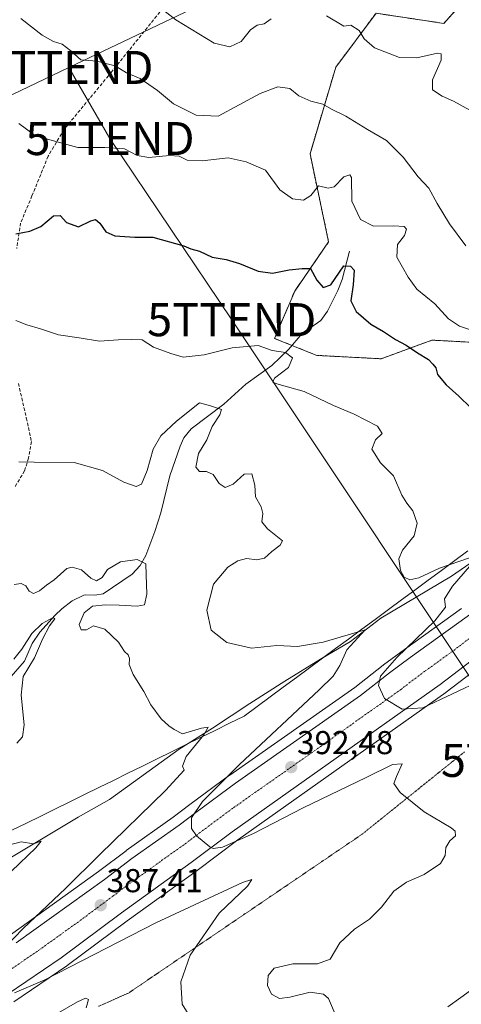
# Model space of a CAD drawing. Units: metres. Extents: x 587489 to 590965, y 4687339 to 4689698.
# Drawn here: x 589737 to 589871, y 4688093 to 4688391 of the extents above; entities that cross this region are included whole.
import ezdxf
from ezdxf.enums import TextEntityAlignment as Align

# ---------------------------------------------------------------- set-up
doc = ezdxf.new("R2010")
doc.units = ezdxf.units.M
doc.header["$MEASUREMENT"] = 0
for name, pattern in [('TRAZO_Y_PUNTO', [1, 0.5, -0.25, 0, -0.25]), ('TRAZOS', [0.75, 0.5, -0.25]), ('TRAZOS2', [0.375, 0.25, -0.125]), ('TRAZOSX2', [1.5, 1, -0.5])]:
    doc.linetypes.add(name, pattern=pattern)
doc.layers.get('0').update_dxf_attribs({"lineweight": 5})
for name, color, linetype, lineweight in [('Arbolado forestal', 92, 'TRAZOS', 0), ('Arbolado forestal CxS', 92, 'Continuous', 0), ('Carretera de calzada única', 19, 'Continuous', 13), ('Carretera de calzada única Cxs', 19, 'Continuous', 13), ('Carretera de calzada única eje', 19, 'TRAZO_Y_PUNTO', 0), ('Carátula', 7, 'Continuous', 5), ('Corriente natural lineal', 142, 'Continuous', 13), ('Curva de nivel maestra', 36, 'Continuous', 30), ('Curva de nivel normal', 36, 'Continuous', 0), ('Matorral', 135, 'Continuous', 0), ('Matorral CxS', 135, 'Continuous', 0), ('Núcleo urbano', 19, 'Continuous', 0), ('Núcleo urbano CxS', 19, 'Continuous', 0), ('Punto de cota en terreno', 7, 'Continuous', 0), ('Rótulo de punto de cota en terreno', 19, 'Continuous', 0), ('Senda', 19, 'TRAZOSX2', 0), ('Tendido', 6, 'Continuous', 0), ('Torre de tendido puntual', 7, 'Continuous', 0), ('Vía pecuaria', 92, 'Continuous', 13), ('Vía pecuaria CxS', 92, 'Continuous', 13), ('Vía pecuaria eje', 92, 'TRAZOS2', 0)]:
    doc.layers.add(name, color=color, linetype=linetype, lineweight=lineweight)
doc.styles.add('Arial', font='txt', dxfattribs={"height": 0.2})

# ---------------------------------------------------------------- blocks, each defined once
blk = doc.blocks.new('*U161')
at = {"layer": 'Matorral CxS', "color": 135, "linetype": 'Continuous', "lineweight": 0}
for points in [[(589869.63, 4688394.3, 421.15), (589865.52, 4688389.72, 419.08), (589845.02, 4688392.8, 417.5), (589832.82, 4688376.45, 412.1), (589825.03, 4688350.24, 406.93), (589830.66, 4688323.58, 401.34), (589820.41, 4688308.71, 398.84), (589814.27, 4688294.36, 395.6), (589827.08, 4688289.23, 396.04), (589846.55, 4688288.2, 397.78), (589861.93, 4688293.84, 401.92), (589890.63, 4688292.3, 406.05)], [(589870.87, 4688212.64, 396.04), (589853.62, 4688200.19, 394.4), (589847.27, 4688195.52, 393.84), (589847.21, 4688195.47, 393.85), (589838.55, 4688188.73, 393.23), (589800.75, 4688162.16, 389.59), (589800.69, 4688162.13, 389.59), (589788.62, 4688153.24, 388.74), (589783.62, 4688149.45, 388.44), (589769.4, 4688139.34, 387.14), (589769.33, 4688139.28, 387.13), (589761.01, 4688132.97, 386.76), (589734.41, 4688113.82, 384.04)]]:
    blk.add_polyline3d(points, dxfattribs=at)
blk = doc.blocks.new('*U180')
at = {"layer": 'Curva de nivel normal', "color": 36, "linetype": 'Continuous', "lineweight": 0}
for points in [[(589757.24, 4688091.68, 380), (589757.96, 4688094.24, 380), (589757.09, 4688094.63, 380), (589754.61, 4688093.53, 380), (589745.36, 4688088.19, 380)], [(589734.67, 4688133.05, 380), (589742, 4688140.14, 380), (589743.69, 4688142.16, 380), (589741.28, 4688141.35, 380), (589737.6, 4688142.02, 380), (589733.72, 4688140.92, 380)], [(589736.32, 4688171.85, 380), (589737.97, 4688173.71, 380), (589738.47, 4688177.38, 380), (589737.6, 4688186.4, 380), (589738.24, 4688192.05, 380), (589741.63, 4688197.7, 380), (589744.1, 4688203.37, 380), (589746.2, 4688207.37, 380), (589747.78, 4688209.49, 380), (589747.3, 4688209.92, 380), (589743.91, 4688208.04, 380), (589740.86, 4688205.09, 380), (589737.82, 4688200.33, 380), (589735.41, 4688197.23, 380)]]:
    blk.add_polyline3d(points, dxfattribs=at)
blk = doc.blocks.new('*U183')
at = {"layer": 'Curva de nivel normal', "color": 36, "linetype": 'Continuous', "lineweight": 0}
for points in [[(589735.51, 4688219.9, 385), (589737.61, 4688220.16, 385), (589738.96, 4688219.46, 385), (589740.06, 4688217.9, 385), (589741.36, 4688217.18, 385), (589743.12, 4688217.94, 385), (589745.24, 4688219.65, 385), (589747.61, 4688221.33, 385), (589751.45, 4688224.71, 385), (589752.99, 4688225.08, 385), (589755.89, 4688224.32, 385), (589758.65, 4688221.74, 385), (589760.37, 4688220.97, 385), (589762.08, 4688221.98, 385), (589763.77, 4688224.37, 385), (589767.62, 4688226.69, 385), (589772.75, 4688227.39, 385), (589775.34, 4688226.1, 385), (589775.42, 4688222.84, 385), (589775.61, 4688216.95, 385), (589774.93, 4688213.7, 385), (589772.75, 4688213.29, 385), (589767.28, 4688213.59, 385), (589763.14, 4688213.68, 385), (589759.14, 4688213.33, 385), (589756.64, 4688211.28, 385), (589755.19, 4688207.73, 385), (589755.76, 4688206.18, 385), (589757.34, 4688206.13, 385), (589759.5, 4688207.39, 385), (589762.9, 4688206.35, 385), (589767.02, 4688202.44, 385), (589768.84, 4688199.59, 385), (589770.02, 4688198.56, 385), (589770.43, 4688197.52, 385), (589770.32, 4688195.64, 385), (589771.5, 4688192.65, 385), (589774.74, 4688187.44, 385), (589776.88, 4688183.41, 385), (589780.02, 4688179.25, 385), (589782.32, 4688177.08, 385), (589783.91, 4688176.01, 385), (589786.39, 4688174.68, 385), (589792.15, 4688176.34, 385), (589794.25, 4688176.73, 385), (589792.88, 4688174.4, 385), (589787.49, 4688167.78, 385), (589786.41, 4688164.84, 385), (589786.94, 4688163.64, 385), (589781.29, 4688157.51, 385), (589761.36, 4688138.13, 385), (589751.05, 4688127.8, 385), (589738.2, 4688115.72, 385), (589732.74, 4688110.05, 385)], [(589735.56, 4688096.28, 385), (589744.72, 4688100.23, 385), (589778.38, 4688117.49, 385), (589804.64, 4688129.69, 385), (589807.46, 4688130.57, 385), (589806.13, 4688128.59, 385), (589797.56, 4688120.38, 385), (589788.73, 4688107.62, 385), (589785.93, 4688099.55, 385), (589786.35, 4688092.82, 385), (589789.42, 4688087.78, 385)]]:
    blk.add_polyline3d(points, dxfattribs=at)
blk = doc.blocks.new('5PATER')
at = {"layer": 'Carátula', "linetype": 'Continuous', "lineweight": 5}
h = blk.add_hatch(color=250, dxfattribs=at)
edge = h.paths.add_edge_path()
edge.add_ellipse((0, 0.01), major_axis=(-1.33, -1.34), ratio=0.999422, start_angle=0, end_angle=360)
blk = doc.blocks.new('*U200')
at = {"layer": 'Carretera de calzada única Cxs', "color": 19, "linetype": 'Continuous', "lineweight": 13}
for points in [[(589736.13, 4688111.36, 385.09), (589762.79, 4688130.56, 387.45), (589771.14, 4688136.89, 388.18), (589785.4, 4688147.03, 389.38), (589790.42, 4688150.84, 389.71), (589802.47, 4688159.71, 390.84), (589840.33, 4688186.32, 394.18), (589849.05, 4688193.1, 394.96), (589855.39, 4688197.76, 395.52), (589872.62, 4688210.2, 396.98)], [(590174.01, 4688419.08, 412.61), (590120.98, 4688376.97, 413.91), (590099.98, 4688360.82, 413.57), (590087, 4688351.61, 413.51), (590082, 4688348, 413.35), (590077.88, 4688345.02, 413.18), (590064.8, 4688335.35, 412.57), (590050.44, 4688324.57, 411.77), (590036.81, 4688315.28, 410.93), (590010.84, 4688296.32, 408.84), (590006.63, 4688293.37, 408.69), (589999.42, 4688288.32, 408.07), (589992.24, 4688283.3, 407.41), (589957.07, 4688256.73, 404.1), (589943.99, 4688247.62, 402.96), (589932.2, 4688239.25, 401.89), (589922.81, 4688232.38, 400.95), (589884.87, 4688205.24, 397.67), (589864.43, 4688189.63, 395.85), (589801.44, 4688145.01, 390.39), (589789.1, 4688135.72, 389.2), (589767.92, 4688120.48, 387.34), (589749.69, 4688106.91, 385.77), (589733.66, 4688095.94, 384.63)]]:
    blk.add_polyline3d(points, dxfattribs=at)
blk = doc.blocks.new('5TTEND')
blk.add_text('5TTEND', height=10).set_placement((0, 0), align=Align.MIDDLE_CENTER)

msp = doc.modelspace()

# ---------------------------------------------------------------- linework, layer by layer
at = {"layer": 'Arbolado forestal', "color": 92, "linetype": 'TRAZOS', "lineweight": 0}
msp.add_polyline3d([(590036.31, 4688331.64, 411.75), (590026.43, 4688332.81, 414.77), (590000.51, 4688320.08, 417.24), (589996.29, 4688318.01, 417.16), (589992.07, 4688315.94, 416.96), (589983.75, 4688311.85, 416.64), (589983.61, 4688311.85, 416.68), (589951.61, 4688310.76, 418.38), (589890.62, 4688292.31, 406.05), (589861.93, 4688293.84, 401.92), (589846.55, 4688288.2, 397.78), (589827.08, 4688289.23, 396.04), (589819.56, 4688292.24, 395.73), (589814.26, 4688294.36, 395.6), (589820.41, 4688308.71, 398.84), (589830.66, 4688323.58, 401.34), (589825.03, 4688350.24, 406.93), (589832.82, 4688376.45, 412.1), (589845.01, 4688392.8, 417.5), (589865.52, 4688389.72, 419.08), (589869.63, 4688394.3, 421.15)], dxfattribs=at)
at = {"layer": 'Arbolado forestal CxS', "color": 92, "linetype": 'Continuous', "lineweight": 0}
msp.add_polyline3d([(589890.63, 4688292.3, 406.05), (589861.93, 4688293.84, 401.92), (589846.55, 4688288.2, 397.78), (589827.08, 4688289.23, 396.04), (589814.27, 4688294.36, 395.6), (589820.41, 4688308.71, 398.84), (589830.66, 4688323.58, 401.34), (589825.03, 4688350.24, 406.93), (589832.82, 4688376.45, 412.1), (589845.02, 4688392.8, 417.5), (589865.52, 4688389.72, 419.08), (589869.63, 4688394.3, 421.15)], dxfattribs=at)
at = {"layer": 'Carretera de calzada única', "color": 19, "linetype": 'Continuous', "lineweight": 13}
for points in [[(589992.24, 4688283.3, 407.41), (589957.07, 4688256.73, 404.1), (589943.99, 4688247.62, 402.96), (589932.2, 4688239.25, 401.89), (589922.81, 4688232.38, 400.95), (589884.87, 4688205.24, 397.67), (589864.43, 4688189.63, 395.85), (589801.44, 4688145.01, 390.39), (589789.1, 4688135.72, 389.2), (589767.92, 4688120.48, 387.34), (589749.69, 4688106.91, 385.77), (589733.66, 4688095.94, 384.63), (589723.35, 4688088.32, 383.85), (589716.08, 4688083.62, 383.47), (589702.31, 4688075.66, 382.27), (589686.75, 4688068.04, 381.31)], [(589736.13, 4688111.36, 385.09), (589762.79, 4688130.56, 387.45), (589771.14, 4688136.89, 388.18), (589785.4, 4688147.03, 389.38), (589790.42, 4688150.84, 389.71), (589802.47, 4688159.71, 390.84), (589840.33, 4688186.32, 394.18), (589849.05, 4688193.1, 394.96), (589855.39, 4688197.76, 395.52), (589872.62, 4688210.2, 396.98), (589888.1, 4688221.17, 398.4), (589901.17, 4688231.02, 399.51), (589913.52, 4688239.66, 400.98), (589913.98, 4688239.99, 401.02)]]:
    msp.add_polyline3d(points, dxfattribs=at)
at = {"layer": 'Carretera de calzada única eje', "color": 19, "linetype": 'TRAZO_Y_PUNTO', "lineweight": 0}
msp.add_polyline3d([(589734.89, 4688103.65, 385.14), (589742.91, 4688109.14, 385.8), (589756.24, 4688118.73, 386.95), (589765.35, 4688125.52, 387.72), (589769.53, 4688128.68, 388.11), (589780.12, 4688136.3, 389.01), (589787.25, 4688141.37, 389.64), (589789.76, 4688143.28, 389.86), (589795.93, 4688147.92, 390.41), (589801.95, 4688152.36, 390.96), (589820.88, 4688165.66, 392.58), (589852.38, 4688187.97, 395.32), (589856.74, 4688191.36, 395.71), (589859.91, 4688193.69, 396.01), (589868.52, 4688199.91, 396.78), (589878.74, 4688207.72, 397.71), (589886.48, 4688213.21, 398.39), (589893.02, 4688218.13, 398.97), (589911.99, 4688231.7, 400.63), (589918.3, 4688236.12, 401.17)], dxfattribs=at)
at = {"layer": 'Corriente natural lineal', "color": 142, "linetype": 'Continuous', "lineweight": 13}
for points in [[(589836.97, 4688320.73, 402.09), (589834.73, 4688312.2, 399.58), (589833.47, 4688308.85, 399.12), (589830.28, 4688302.61, 397.79), (589828.31, 4688299.82, 397.64), (589822.69, 4688295.84, 397), (589818.51, 4688291.02, 395.18), (589813.49, 4688286.2, 393.68), (589805.6, 4688280.53, 392.08), (589798.91, 4688274.5, 390.29), (589789.08, 4688267, 388.79), (589786.84, 4688264.25, 388.27), (589785.77, 4688261.73, 387.92), (589782.57, 4688252.72, 387.03), (589779.86, 4688241.55, 386.32), (589778.09, 4688235.91, 385.95), (589775.36, 4688228.7, 385.14), (589773.62, 4688225.58, 384.78), (589771.19, 4688223.05, 384.2), (589762.46, 4688217.01, 383.01), (589759.85, 4688216.65, 382.79), (589757.18, 4688216.75, 382.29), (589756.58, 4688216.62, 382.25), (589753.01, 4688214.91, 381.62), (589749.88, 4688212.52, 380.75), (589747.92, 4688210.59, 380.62), (589743.24, 4688205.41, 380.26), (589740.93, 4688202.04, 379.35), (589738.56, 4688196.63, 379.39), (589733.9, 4688191.22, 378.96)], [(589910.6, 4688240.96, 400.58), (589906.52, 4688239.63, 399.47), (589898.01, 4688242.27, 397.91), (589886.43, 4688235.18, 396.81), (589867.83, 4688222.43, 393.96), (589846.43, 4688209.67, 390.62), (589837.31, 4688202.6, 389.73), (589828.18, 4688197.28, 388.75), (589817.45, 4688190.6, 387.82), (589806.78, 4688183.82, 386.04), (589795.55, 4688176.38, 385.29), (589785.38, 4688170, 384.38), (589764.34, 4688154.78, 382.03), (589754.86, 4688149.46, 381.32), (589734.15, 4688137.06, 378.84), (589725.38, 4688132.8, 377.54), (589708.98, 4688123.86, 374.58)]]:
    msp.add_polyline3d(points, dxfattribs=at)
at = {"layer": 'Curva de nivel maestra', "color": 36, "linetype": 'Continuous', "lineweight": 30}
msp.add_polyline3d([(589735.99, 4688326, 400), (589740.25, 4688326.8, 400), (589743.56, 4688328.24, 400), (589747.41, 4688331.5, 400), (589749.35, 4688331.58, 400), (589751.36, 4688329.46, 400), (589754.98, 4688328.18, 400), (589758.68, 4688329.97, 400), (589760.13, 4688330.34, 400), (589761.44, 4688329.26, 400), (589763.24, 4688326.66, 400), (589765.96, 4688325.44, 400), (589772, 4688325.04, 400), (589777.47, 4688325, 400), (589786.87, 4688322.38, 400), (589789, 4688321.46, 400), (589791.54, 4688320.75, 400), (589795.38, 4688319, 400), (589799.69, 4688318.26, 400), (589803.66, 4688317.07, 400), (589809.32, 4688314.73, 400), (589813.67, 4688314.08, 400), (589818.71, 4688315.12, 400), (589822.64, 4688315.53, 400), (589825.17, 4688315.5, 400), (589827.08, 4688311.97, 400), (589829.02, 4688309.75, 400), (589831.3, 4688310.57, 400), (589835.27, 4688316.31, 400), (589837.29, 4688316.27, 400), (589838.4, 4688315.04, 400), (589838.1, 4688310.63, 400), (589837.36, 4688305.78, 400), (589839.05, 4688302.47, 400), (589843.46, 4688298.72, 400), (589847.29, 4688296.43, 400), (589850.86, 4688294, 400), (589854.15, 4688292.3, 400), (589857.55, 4688289.98, 400), (589860.91, 4688288.01, 400), (589862.17, 4688286.59, 400), (589863.08, 4688285.49, 400), (589863.63, 4688283.48, 400), (589866.24, 4688280.36, 400), (589870.11, 4688276.87, 400), (589873.65, 4688273.42, 400)], dxfattribs=at)
at = {"layer": 'Curva de nivel normal', "color": 36, "linetype": 'Continuous', "lineweight": 0}
for points in [[(589813.27, 4688391.12, 415), (589811.2, 4688389.58, 415), (589809.01, 4688389.16, 415), (589807.02, 4688387.81, 415), (589804.22, 4688384.21, 415), (589800.79, 4688382.62, 415), (589796.05, 4688383.72, 415), (589784.42, 4688390.82, 415), (589780.79, 4688393.66, 415)], [(589737.51, 4688391.23, 410), (589744, 4688386.13, 410), (589747.35, 4688384.24, 410), (589749.98, 4688383.41, 410), (589752.61, 4688381.39, 410), (589755.67, 4688378.72, 410), (589760.54, 4688378.31, 410), (589766.05, 4688376.9, 410), (589769.51, 4688374.74, 410), (589773.61, 4688373.07, 410), (589778.89, 4688369.39, 410), (589783.7, 4688365.36, 410), (589790.58, 4688361.98, 410), (589797.2, 4688361.6, 410), (589809.94, 4688368.53, 410), (589815.27, 4688370.5, 410), (589818.94, 4688369.98, 410), (589821.6, 4688367.83, 410), (589825.27, 4688366.15, 410), (589828.92, 4688365.32, 410), (589831.54, 4688363.71, 410), (589835.83, 4688361.68, 410), (589842.4, 4688357.59, 410), (589848.17, 4688354.23, 410), (589853.21, 4688349.22, 410), (589857.73, 4688343.23, 410), (589861.04, 4688339.81, 410), (589863.54, 4688335.24, 410), (589867.27, 4688329.09, 410), (589872.24, 4688322.42, 410)], [(589873.36, 4688363.44, 415), (589868.44, 4688366.19, 415), (589865.02, 4688367.72, 415), (589862.13, 4688369.64, 415), (589862.13, 4688372.67, 415), (589864.72, 4688378.62, 415), (589864.71, 4688380.55, 415), (589863.63, 4688380.67, 415), (589857.37, 4688379.3, 415), (589852.13, 4688379.44, 415), (589844.59, 4688382.28, 415), (589841.42, 4688385.04, 415), (589839.9, 4688387.56, 415), (589837.43, 4688389.17, 415), (589835.27, 4688388.88, 415), (589830.05, 4688392, 415)], [(589876.78, 4688295.99, 405), (589870.24, 4688298.12, 405), (589866.9, 4688300.3, 405), (589862.77, 4688304.79, 405), (589857.36, 4688309.26, 405), (589854.79, 4688312.87, 405), (589851.28, 4688318.91, 405), (589851.55, 4688322.75, 405), (589853.62, 4688325.53, 405), (589854.23, 4688327.46, 405), (589853.56, 4688328.29, 405), (589850.41, 4688328.48, 405), (589844.29, 4688328.34, 405), (589840.36, 4688330.32, 405), (589837.72, 4688335.94, 405), (589837.62, 4688343.05, 405), (589837.13, 4688343.91, 405), (589835.25, 4688343.24, 405), (589832.37, 4688340.3, 405), (589830.52, 4688339.82, 405), (589827.55, 4688340.54, 405), (589825.27, 4688337.6, 405), (589823.04, 4688336.22, 405), (589819.77, 4688336.57, 405), (589815.92, 4688339.33, 405), (589811.52, 4688345.25, 405), (589805.72, 4688347.79, 405), (589800.28, 4688349.01, 405), (589792.37, 4688348.1, 405), (589787.89, 4688348.29, 405), (589785.47, 4688349.53, 405), (589782.49, 4688349.75, 405), (589776.27, 4688349.12, 405), (589772.71, 4688349.72, 405), (589768.89, 4688351.72, 405), (589762.9, 4688352.17, 405), (589754.74, 4688352.14, 405), (589746.23, 4688354.5, 405), (589741.61, 4688355.93, 405), (589739.19, 4688357.72, 405), (589736.91, 4688359.42, 405)], [(589735.95, 4688299.83, 395), (589739.34, 4688298.51, 395), (589743.41, 4688297.26, 395), (589748.85, 4688295.44, 395), (589755.18, 4688294.56, 395), (589761.28, 4688293.55, 395), (589766.95, 4688293.95, 395), (589771.1, 4688294.01, 395), (589774.19, 4688293.96, 395), (589777.68, 4688291.71, 395), (589782.86, 4688289.75, 395), (589786.6, 4688288.64, 395), (589792.98, 4688289.4, 395), (589801.43, 4688291.52, 395), (589809.37, 4688292.2, 395), (589813.58, 4688290.67, 395), (589817.6, 4688290.11, 395), (589819.72, 4688288.44, 395), (589818.56, 4688285.54, 395), (589814.3, 4688282.3, 395), (589813.8, 4688281.09, 395), (589814.94, 4688280.63, 395), (589823.22, 4688278.3, 395), (589832.12, 4688274.07, 395), (589838.36, 4688271.45, 395), (589845.42, 4688267.82, 395), (589846.89, 4688265.62, 395), (589844.82, 4688263.64, 395), (589843.79, 4688260.85, 395), (589846.41, 4688256.75, 395), (589850.32, 4688252.75, 395), (589852.8, 4688246.89, 395), (589854.3, 4688244.54, 395), (589856.11, 4688242.22, 395), (589857.47, 4688238.43, 395), (589856.54, 4688234.57, 395), (589853.06, 4688230.29, 395), (589851.89, 4688227.63, 395), (589852.43, 4688224.13, 395), (589853.56, 4688222.06, 395), (589855.29, 4688221.32, 395), (589857.93, 4688221.94, 395), (589864.26, 4688224.78, 395), (589873.61, 4688228.04, 395)], [(589833.25, 4688088.42, 390), (589830.66, 4688094.6, 390), (589829.12, 4688095.84, 390), (589825.09, 4688096.43, 390), (589818.92, 4688094.93, 390), (589815.8, 4688094.58, 390), (589813.42, 4688095.87, 390), (589812.16, 4688098.45, 390), (589812.34, 4688101.52, 390), (589814.2, 4688103.77, 390), (589819.8, 4688105.02, 390), (589827.3, 4688105.01, 390), (589831.17, 4688106.49, 390), (589834.06, 4688111.37, 390), (589838.54, 4688115.52, 390), (589843.03, 4688118.58, 390), (589846.66, 4688122.18, 390), (589850.45, 4688127.05, 390), (589854.27, 4688129.72, 390), (589859.63, 4688132.05, 390), (589864.56, 4688135.39, 390), (589865.92, 4688137.83, 390), (589866.16, 4688140.27, 390), (589867.4, 4688142.29, 390), (589869.09, 4688143.83, 390), (589868.96, 4688145.19, 390), (589867.79, 4688146.2, 390), (589859.6, 4688151.02, 390), (589852.29, 4688156.87, 390), (589850.42, 4688159.61, 390), (589851.16, 4688161.78, 390), (589852.91, 4688165.55, 390), (589849.98, 4688165.39, 390), (589842.07, 4688161.47, 390), (589822.94, 4688152.22, 390), (589807.92, 4688144.49, 390), (589798.53, 4688140.35, 390), (589795.75, 4688139.91, 390), (589794.66, 4688140.44, 390), (589790.7, 4688143.83, 390), (589789.18, 4688146.04, 390), (589789.2, 4688149.25, 390), (589792.46, 4688154.21, 390), (589803.68, 4688165.38, 390), (589827.79, 4688188.01, 390), (589832.01, 4688192.13, 390), (589834.05, 4688195.36, 390), (589836.18, 4688200.06, 390), (589841.72, 4688206.16, 390), (589829.06, 4688202.42, 390), (589821.21, 4688201.11, 390), (589814.94, 4688201.41, 390), (589807.27, 4688200.59, 390), (589799.82, 4688202.31, 390), (589795.14, 4688206.08, 390), (589793.75, 4688212.11, 390), (589795.82, 4688219.95, 390), (589800.2, 4688225.1, 390), (589803.21, 4688227.07, 390), (589805.78, 4688227.7, 390), (589808.98, 4688227.38, 390), (589811.27, 4688227.88, 390), (589813.44, 4688229.84, 390), (589815.96, 4688231.74, 390), (589816.68, 4688233.1, 390), (589812.11, 4688236.74, 390), (589810.45, 4688238.82, 390), (589810.75, 4688241.4, 390), (589810.26, 4688243.4, 390), (589808.56, 4688246.45, 390), (589808.28, 4688249.9, 390), (589807.43, 4688253.35, 390), (589805.05, 4688253.24, 390), (589801.78, 4688250.28, 390), (589799.36, 4688249.27, 390), (589797.52, 4688250.43, 390), (589795.67, 4688253.17, 390), (589793.72, 4688254.1, 390), (589791.53, 4688254.05, 390), (589790.51, 4688255.36, 390), (589791.32, 4688259.52, 390), (589793.76, 4688263.69, 390), (589795.46, 4688267.69, 390), (589797.7, 4688271.22, 390), (589798.26, 4688272.82, 390), (589794.89, 4688273.95, 390), (589791.58, 4688274.91, 390), (589784.59, 4688269.34, 390), (589779.91, 4688264.92, 390), (589777.57, 4688260.83, 390), (589775.78, 4688254.36, 390), (589773.99, 4688250.29, 390), (589772.45, 4688249.54, 390), (589768.7, 4688250.86, 390), (589762.17, 4688254.35, 390), (589753.6, 4688256.84, 390), (589741.48, 4688256.86, 390), (589736.91, 4688256.98, 390)], [(589875.2, 4688227.56, 395), (589868.12, 4688219.38, 395), (589865.72, 4688215.55, 395), (589866.01, 4688213.01, 395), (589862.78, 4688208.91, 395), (589851.36, 4688197.78, 395), (589846.37, 4688192.08, 395), (589845.72, 4688189.31, 395), (589847.61, 4688185.37, 395), (589852.94, 4688182.12, 395), (589859.2, 4688182.55, 395), (589877.16, 4688191.03, 395)]]:
    msp.add_polyline3d(points, dxfattribs=at)
at = {"layer": 'Matorral', "color": 135, "linetype": 'Continuous', "lineweight": 0}
for points in [[(590036.31, 4688331.64, 411.75), (590026.43, 4688332.81, 414.77), (590000.51, 4688320.08, 417.24), (589996.29, 4688318.01, 417.16), (589992.07, 4688315.94, 416.96), (589983.75, 4688311.85, 416.64), (589983.61, 4688311.85, 416.68), (589951.61, 4688310.76, 418.38), (589890.62, 4688292.31, 406.05), (589861.93, 4688293.84, 401.92), (589846.55, 4688288.2, 397.78), (589827.08, 4688289.23, 396.04), (589819.56, 4688292.24, 395.73), (589814.26, 4688294.36, 395.6), (589820.41, 4688308.71, 398.84), (589830.66, 4688323.58, 401.34), (589825.03, 4688350.24, 406.93), (589832.82, 4688376.45, 412.1), (589845.01, 4688392.8, 417.5), (589865.52, 4688389.72, 419.08), (589869.63, 4688394.3, 421.15)], [(590039.61, 4688313.56, 410.9), (590038.54, 4688312.83, 411.06), (590012.58, 4688293.88, 408.77), (590008.35, 4688290.91, 408.54), (590007.5, 4688290.32, 408.51), (590001.14, 4688285.86, 408.01), (590000.88, 4688285.68, 407.99), (589995.16, 4688281.68, 407.41), (589994, 4688280.87, 407.19), (589958.88, 4688254.34, 404.4), (589958.78, 4688254.27, 404.38), (589945.72, 4688245.17, 402.81), (589933.95, 4688236.82, 401.7), (589924.57, 4688229.95, 400.67), (589886.65, 4688202.83, 397.1), (589866.25, 4688187.25, 395.23), (589866.16, 4688187.18, 395.21), (589803.21, 4688142.59, 389.76), (589790.9, 4688133.32, 388.63), (589790.85, 4688133.29, 388.62), (589769.69, 4688118.06, 386.63), (589751.48, 4688104.5, 384.88), (589751.38, 4688104.43, 384.87), (589735.4, 4688093.5, 384.02)], [(589734.41, 4688113.82, 384.04), (589761.01, 4688132.97, 386.76), (589769.33, 4688139.28, 387.13), (589769.4, 4688139.34, 387.14), (589783.62, 4688149.45, 388.44), (589788.62, 4688153.24, 388.74), (589800.69, 4688162.13, 389.59), (589800.74, 4688162.16, 389.6), (589838.55, 4688188.73, 393.23), (589847.21, 4688195.47, 393.85), (589847.27, 4688195.52, 393.84), (589853.62, 4688200.19, 394.4), (589870.87, 4688212.64, 396.04)]]:
    msp.add_polyline3d(points, dxfattribs=at)
at = {"layer": 'Matorral CxS', "color": 135, "linetype": 'Continuous', "lineweight": 0}
msp.add_polyline3d([(589735.4, 4688093.5, 384.02), (589751.38, 4688104.43, 384.87), (589751.48, 4688104.5, 384.88), (589769.69, 4688118.06, 386.63), (589790.85, 4688133.29, 388.62), (589790.9, 4688133.32, 388.63), (589803.21, 4688142.59, 389.76), (589866.16, 4688187.18, 395.21), (589866.25, 4688187.25, 395.23), (589886.65, 4688202.83, 397.1)], dxfattribs=at)
at = {"layer": 'Núcleo urbano', "color": 19, "linetype": 'Continuous', "lineweight": 0}
for points in [[(590039.61, 4688313.56, 410.9), (590038.54, 4688312.83, 411.06), (590012.58, 4688293.88, 408.77), (590008.35, 4688290.91, 408.54), (590007.5, 4688290.32, 408.51), (590001.14, 4688285.86, 408.01), (590000.88, 4688285.68, 407.99), (589995.16, 4688281.68, 407.41), (589994, 4688280.87, 407.19), (589958.88, 4688254.34, 404.4), (589958.78, 4688254.27, 404.38), (589945.72, 4688245.17, 402.81), (589933.95, 4688236.82, 401.7), (589924.57, 4688229.95, 400.67), (589886.65, 4688202.83, 397.1), (589866.25, 4688187.25, 395.23), (589866.16, 4688187.18, 395.21), (589803.21, 4688142.59, 389.76), (589790.9, 4688133.32, 388.63), (589790.85, 4688133.29, 388.62), (589769.69, 4688118.06, 386.63), (589751.48, 4688104.5, 384.88), (589751.38, 4688104.43, 384.87), (589735.4, 4688093.5, 384.02)], [(589734.41, 4688113.82, 384.04), (589761.01, 4688132.97, 386.76), (589769.33, 4688139.28, 387.13), (589769.4, 4688139.34, 387.14), (589783.62, 4688149.45, 388.44), (589788.62, 4688153.24, 388.74), (589800.69, 4688162.13, 389.59), (589800.74, 4688162.16, 389.6), (589838.55, 4688188.73, 393.23), (589847.21, 4688195.47, 393.85), (589847.27, 4688195.52, 393.84), (589853.62, 4688200.19, 394.4), (589870.87, 4688212.64, 396.04)]]:
    msp.add_polyline3d(points, dxfattribs=at)
at = {"layer": 'Núcleo urbano CxS', "color": 19, "linetype": 'Continuous', "lineweight": 0}
for points in [[(589734.41, 4688113.82, 384.04), (589761.01, 4688132.97, 386.76), (589769.33, 4688139.28, 387.13), (589769.4, 4688139.34, 387.14), (589783.62, 4688149.45, 388.44), (589788.62, 4688153.24, 388.74), (589800.69, 4688162.13, 389.59), (589800.75, 4688162.16, 389.59), (589838.55, 4688188.73, 393.23), (589847.21, 4688195.47, 393.85), (589847.27, 4688195.52, 393.84), (589853.62, 4688200.19, 394.4), (589870.87, 4688212.64, 396.04)], [(589886.65, 4688202.83, 397.1), (589866.25, 4688187.25, 395.23), (589866.16, 4688187.18, 395.21), (589803.21, 4688142.59, 389.76), (589790.9, 4688133.32, 388.63), (589790.85, 4688133.29, 388.62), (589769.69, 4688118.06, 386.63), (589751.48, 4688104.5, 384.88), (589751.38, 4688104.43, 384.87), (589735.4, 4688093.5, 384.02)]]:
    msp.add_polyline3d(points, dxfattribs=at)
at = {"layer": 'Senda', "color": 19, "linetype": 'TRAZOSX2', "lineweight": 0}
for points in [[(589797.48, 4688478.08, 431.42), (589799.08, 4688470.98, 431.45), (589800.27, 4688466.87, 431.31), (589802.79, 4688459.2, 430.34), (589805.17, 4688451, 428.18), (589807.42, 4688443.06, 426.4), (589808.87, 4688437.24, 424.9), (589808.87, 4688431.29, 423.43), (589807.95, 4688427.19, 422.64), (589805.7, 4688422.42, 421.5), (589798.82, 4688415.41, 419.74), (589783.34, 4688397.82, 415.46), (589764.02, 4688373.87, 409.23), (589750.53, 4688357.6, 405.6), (589745.77, 4688349.53, 404.17), (589740.87, 4688337.49, 401.79), (589737.43, 4688329.29, 400.29), (589736.24, 4688321.62, 398.69)], [(589736.77, 4688280.74, 392.74), (589739.15, 4688270.29, 391.67), (589740.74, 4688263.15, 390.7), (589739.81, 4688258.12, 390.02), (589738.62, 4688254.28, 389.58), (589735.71, 4688249.39, 389.12)]]:
    msp.add_polyline3d(points, dxfattribs=at)
at = {"layer": 'Tendido', "color": 6, "linetype": 'Continuous', "lineweight": 0}
for points in [[(589752.02, 4688376.38, 409.04), (589869.58, 4688432.34, 431.94), (589950.08, 4688510.19, 430.44), (590070.82, 4688626.4, 406.4), (590189.34, 4688741.5, 395.37), (590289.41, 4688837.23, 389.57), (590386.53, 4688931.79, 386.73), (590475.14, 4689017.14, 384.84), (590571.45, 4689110.08, 381.01), (590665.81, 4689200.52, 378.27), (590767.18, 4689300.14, 375.74), (590877.42, 4689403.43, 377.09), (590938.15, 4689462.15, 375.99)], [(589752.02, 4688376.38, 409.04), (589656.74, 4688330.8, 391.23), (589545.29, 4688310.94, 375.31), (589395.98, 4688283.4, 363), (589246.54, 4688259.23, 353.67), (589089.44, 4688230.44, 346.9), (588945.57, 4688204.95, 345.45), (588850.38, 4688187.96, 344.21), (588676.1, 4688156.22, 326.14)], [(589752.02, 4688376.38, 409.04), (589764.48, 4688354.87, 405.58), (589801.33, 4688300.04, 397.07), (589890.26, 4688166.63, 396.07), (589975.5, 4688037.84, 403.78), (590039.51, 4687814.37, 384.45), (590105.42, 4687589.08, 389.11), (590136.92, 4687482.51, 377.63), (590167.14, 4687374.65, 362.53)]]:
    msp.add_polyline3d(points, dxfattribs=at)
at = {"layer": 'Vía pecuaria', "color": 92, "linetype": 'Continuous', "lineweight": 13}
for points in [[(589734.77, 4688145.47, 380.58), (589739.17, 4688147.63, 381.06), (589743.56, 4688149.79, 381.46), (589747.96, 4688151.95, 381.68), (589752.35, 4688154.11, 382.08), (589756.75, 4688156.27, 382.38), (589761.14, 4688158.43, 382.89), (589765.53, 4688160.59, 382.79), (589769.93, 4688162.75, 383.18), (589774.32, 4688164.91, 383.03), (589778.72, 4688167.07, 383.42), (589783.11, 4688169.23, 383.79), (589787.51, 4688171.39, 384.64), (589791.9, 4688173.55, 384.42), (589796.3, 4688175.71, 385.44), (589800.69, 4688177.87, 385.91), (589805.09, 4688180.03, 386.59), (589809.04, 4688182.94, 386.75), (589812.99, 4688185.86, 387.28), (589816.94, 4688188.78, 387.71), (589820.89, 4688191.7, 387.95), (589824.84, 4688194.61, 388.51), (589828.79, 4688197.53, 388.78), (589832.74, 4688200.45, 389.38), (589836.7, 4688203.37, 389.43), (589840.71, 4688206.33, 390.59), (589844.73, 4688209.3, 390.55), (589848.74, 4688212.26, 391.21), (589852.76, 4688215.23, 391.78), (589856.78, 4688218.2, 392.58), (589860.79, 4688221.16, 393.67), (589864.81, 4688224.13, 394.18), (589868.82, 4688227.09, 395.21), (589872.84, 4688230.06, 395.88)], [(589874.69, 4688097.74, 394.02), (589870.71, 4688094.9, 393.76), (589866.73, 4688092.06, 393.45)]]:
    msp.add_polyline3d(points, dxfattribs=at)
at = {"layer": 'Vía pecuaria CxS', "color": 92, "linetype": 'Continuous', "lineweight": 13}
for points in [[(589734.77, 4688145.47, 380.58), (589739.17, 4688147.63, 381.06), (589743.56, 4688149.79, 381.46), (589747.96, 4688151.95, 381.68), (589752.35, 4688154.11, 382.08), (589756.75, 4688156.27, 382.38), (589761.14, 4688158.43, 382.89), (589765.53, 4688160.59, 382.79), (589769.93, 4688162.75, 383.18), (589774.32, 4688164.91, 383.03), (589778.72, 4688167.07, 383.42), (589783.11, 4688169.23, 383.79), (589787.51, 4688171.39, 384.64), (589791.9, 4688173.55, 384.42), (589796.3, 4688175.71, 385.44), (589800.69, 4688177.87, 385.91), (589805.09, 4688180.03, 386.59), (589809.04, 4688182.94, 386.75), (589812.99, 4688185.86, 387.28), (589816.94, 4688188.78, 387.71), (589820.89, 4688191.7, 387.95), (589824.84, 4688194.61, 388.51), (589828.79, 4688197.53, 388.78), (589832.74, 4688200.45, 389.38), (589836.7, 4688203.37, 389.43), (589840.71, 4688206.33, 390.59), (589844.73, 4688209.3, 390.55), (589848.74, 4688212.26, 391.21), (589852.76, 4688215.23, 391.78), (589856.78, 4688218.2, 392.58), (589860.79, 4688221.16, 393.67), (589864.81, 4688224.13, 394.18), (589868.82, 4688227.09, 395.21), (589872.84, 4688230.06, 395.88)], [(589874.69, 4688097.74, 394.02), (589870.71, 4688094.9, 393.76), (589866.73, 4688092.06, 393.45)]]:
    msp.add_polyline3d(points, dxfattribs=at)
at = {"layer": 'Vía pecuaria eje', "color": 92, "linetype": 'TRAZOS2', "lineweight": 0}
msp.add_polyline3d([(589871.76, 4688169.18, 392.73), (589867.9, 4688166.07, 392.09), (589864.03, 4688162.96, 391.57), (589860.17, 4688159.86, 390.98), (589856.31, 4688156.75, 390.47), (589852.44, 4688153.64, 389.36), (589848.58, 4688150.53, 388.72), (589844.71, 4688147.43, 388.55), (589840.85, 4688144.32, 387.75), (589836.92, 4688141.64, 387.63), (589832.98, 4688138.97, 387.48), (589829.05, 4688136.29, 387.49), (589825.12, 4688133.62, 387.34), (589821.18, 4688130.94, 387.07), (589817.25, 4688128.27, 386.69), (589813.32, 4688125.59, 386.75), (589809.38, 4688122.92, 386.62), (589805.45, 4688120.24, 386.15), (589801.51, 4688117.57, 385.87), (589797.58, 4688114.89, 385.63), (589793.65, 4688112.22, 385.21), (589789.71, 4688109.54, 384.84), (589785.78, 4688106.87, 384.47), (589781.85, 4688104.19, 384.23), (589777.91, 4688101.52, 383.82), (589773.98, 4688098.84, 383.52), (589770.04, 4688096.17, 383.04), (589765.53, 4688094.18, 382.44), (589761.01, 4688092.18, 381.44)], dxfattribs=at)

# ---------------------------------------------------------------- block references
at = {"layer": 'Carretera de calzada única Cxs', "color": 19, "linetype": 'Continuous', "lineweight": 13}
msp.add_blockref('*U200', (0, 0), dxfattribs=at)
at = {"layer": 'Curva de nivel normal', "color": 36, "linetype": 'Continuous', "lineweight": 0}
for name in ['*U180', '*U183']:
    msp.add_blockref(name, (0, 0), dxfattribs=at)
at = {"layer": 'Matorral CxS', "color": 135, "linetype": 'Continuous', "lineweight": 0}
msp.add_blockref('*U161', (0, 0), dxfattribs=at)
at = {"layer": 'Punto de cota en terreno', "linetype": 'Continuous', "lineweight": 0}
for p in [(589819.34, 4688164.57, 392.48), (589761.68, 4688122.78, 387.41)]:
    msp.add_blockref('5PATER', p, dxfattribs=at)
at = {"layer": 'Torre de tendido puntual', "linetype": 'Continuous', "lineweight": 0}
for p in [(589752.02, 4688376.38, 408.94), (589764.48, 4688354.87, 405.55), (589801.33, 4688300.04, 397.22), (589890.26, 4688166.63, 395.99)]:
    msp.add_blockref('5TTEND', p, dxfattribs=at)

# ---------------------------------------------------------------- texts
at = {"layer": 'Rótulo de punto de cota en terreno', "color": 19, "linetype": 'Continuous', "lineweight": 0, "style": 'Arial'}
for s, p in [('392,48', (589821.1, 4688166.33)), ('387,41', (589763.44, 4688124.54))]:
    msp.add_text(s, height=7, dxfattribs=at).set_placement(p, align=Align.BOTTOM_LEFT)

doc.saveas('drawing.dxf')
